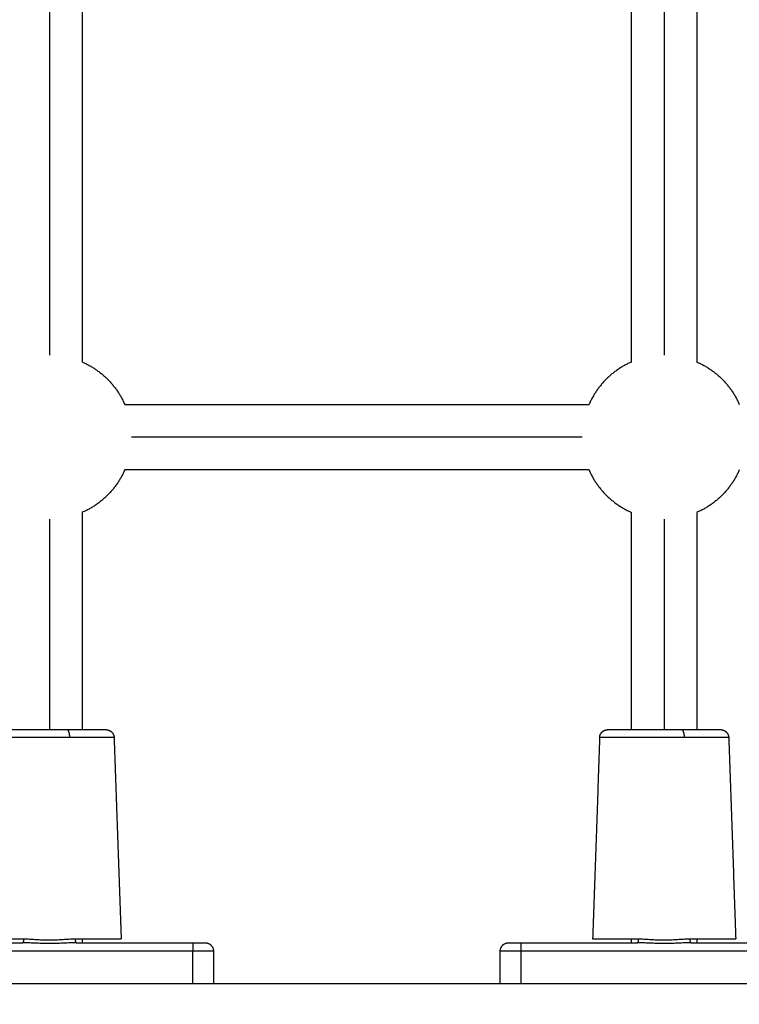
# Model space of a CAD drawing. Units: millimetres. Extents: x 0 to 18.9, y -0.1 to 15.7.
# Drawn here: x 8.2 to 8.4, y 4.2 to 4.4 of the extents above; entities that cross this region are included whole.
import ezdxf

# ---------------------------------------------------------------- set-up
doc = ezdxf.new("R2010")
doc.units = ezdxf.units.MM
doc.layers.get('Defpoints').update_dxf_attribs({"lineweight": 5})
doc.layers.add('DIASTASEIS', color=253, linetype='Continuous', lineweight=5)
doc.layers.add('Make2D$Visible$Curves', color=7, linetype='Continuous')
doc.layers.add('Make2D$Visible$Tangents', color=8, linetype='Continuous')
doc.styles.get("Standard").update_dxf_attribs({"font": 'ARIALN.TTF'})
doc.dimstyles.get("Standard").update_dxf_attribs({"dimtxt": 0.18, "dimasz": 0.15, "dimexe": 0.1, "dimexo": 0, "dimgap": 0.09, "dimtad": 0, "dimtih": 1, "dimtoh": 1, "dimzin": 0, "dimdsep": 46, "dimtxsty": 'Standard', "dimblk": 'OBLIQUE', "dimcen": 0.09, "dimadec": 0, "dimazin": 0, "dimtfac": 1, "dimtofl": 0, "dimtmove": 0, "dimatfit": 3, "dimfxl": 1, "dimtolj": 1, "dimtzin": 0, "dimarcsym": 0})

# ---------------------------------------------------------------- blocks, each defined once
blk = doc.blocks.new('_Oblique')
at = {"color": 0, "linetype": 'ByBlock', "lineweight": -2, "transparency": 16777216}
blk.add_line((-0.5, -0.5), (0.5, 0.5), dxfattribs=at)
blk = doc.blocks.new('*D49')
at = {"layer": 'Defpoints', "color": 0}
for p in [(5.1232, 6.24027), (9.65018, 6.24027), (6.39749, 2)]:
    blk.add_point(p, dxfattribs=at)
at = {"layer": 'DIASTASEIS', "color": 0, "lineweight": -2}
for p, q in [((5.1232, 6.24027), (9.75018, 6.24027)), ((9.65018, 6.24027), (9.65018, 4.30204)), ((9.65018, 2), (9.65018, 3.93823)), ((6.39749, 2), (9.75018, 2))]:
    blk.add_line(p, q, dxfattribs=at)
at = {"layer": 'DIASTASEIS', "color": 0, "linetype": 'ByBlock', "lineweight": -2, "xscale": 0.15, "yscale": 0.15, "zscale": 0.15}
for p, rotation in [((9.65018, 6.24027), 90), ((9.65018, 2), 270)]:
    blk.add_blockref('_Oblique', p, dxfattribs=dict(at, rotation=rotation))
at = {"layer": 'DIASTASEIS', "color": 0, "insert": (9.65018, 4.12013), "char_height": 0.18, "attachment_point": 5}
blk.add_mtext('\\A1;\\A1;4.20', dxfattribs=at)
blk = doc.blocks.new('*D59')
at = {"layer": 'Defpoints', "color": 0}
for p in [(5.12153, 7.74027), (6.40249, 0), (11.57755, 0)]:
    blk.add_point(p, dxfattribs=at)
at = {"layer": 'DIASTASEIS', "color": 0, "lineweight": -2}
for p, q in [((5.12153, 7.74027), (11.67755, 7.74027)), ((11.57755, 7.74027), (11.57755, 4.05204)), ((11.57755, 0), (11.57755, 3.68823)), ((6.40249, 0), (11.67755, 0))]:
    blk.add_line(p, q, dxfattribs=at)
at = {"layer": 'DIASTASEIS', "color": 0, "linetype": 'ByBlock', "lineweight": -2, "xscale": 0.15, "yscale": 0.15, "zscale": 0.15}
for p, rotation in [((11.57755, 7.74027), 90), ((11.57755, 0), 270)]:
    blk.add_blockref('_Oblique', p, dxfattribs=dict(at, rotation=rotation))
at = {"layer": 'DIASTASEIS', "color": 0, "insert": (11.57755, 3.87013), "char_height": 0.18, "attachment_point": 5}
blk.add_mtext('\\A1;\\A1;7.90', dxfattribs=at)
blk = doc.blocks.new('KATOPSH_S131')
at = {"layer": 'Make2D$Visible$Curves', "lineweight": -3}
for points in [[(1862.1372, 6938.60345), (1862.1372, 6938.55511), (1862.1372, 6938.50677)], [(1862.2712, 6938.50677), (1862.2712, 6938.55511), (1862.2712, 6938.60345)], [(1862.2872, 6938.60345), (1862.2872, 6938.55511), (1862.2872, 6938.50677)], [(1862.14754, 6938.49644), (1862.2042, 6938.49644), (1862.26087, 6938.49644)], [(1862.26087, 6938.48044), (1862.2042, 6938.48044), (1862.14754, 6938.48044)], [(1862.1372, 6938.47011), (1862.1372, 6938.44361), (1862.1372, 6938.41711)], [(1862.2712, 6938.41711), (1862.2712, 6938.44361), (1862.2712, 6938.47011)], [(1862.2872, 6938.47011), (1862.2872, 6938.44361), (1862.2872, 6938.41711)], [(1862.14496, 6938.41518), (1862.14581, 6938.39063), (1862.14667, 6938.36607)], [(1862.26345, 6938.41518), (1862.2626, 6938.39063), (1862.26174, 6938.36607)], [(1862.29496, 6938.41518), (1862.29581, 6938.39063), (1862.29667, 6938.36607)], [(1862.0942, 6938.36511), (1862.10841, 6938.36511), (1862.12262, 6938.36511)], [(1862.13579, 6938.36511), (1862.15, 6938.36511), (1862.1642, 6938.36511)], [(1862.1372, 6938.36607), (1862.1372, 6938.36559), (1862.1372, 6938.36511)], [(1862.2442, 6938.36511), (1862.25841, 6938.36511), (1862.27262, 6938.36511)], [(1862.2712, 6938.36511), (1862.2712, 6938.36559), (1862.2712, 6938.36607)], [(1862.28579, 6938.36511), (1862.3, 6938.36511), (1862.3142, 6938.36511)], [(1862.2872, 6938.36607), (1862.2872, 6938.36559), (1862.2872, 6938.36511)], [(1862.1692, 6938.36311), (1862.1692, 6938.35911), (1862.1692, 6938.35511)], [(1862.2392, 6938.35511), (1862.2392, 6938.35911), (1862.2392, 6938.36311)], [(1862.7262, 6938.35511), (1861.5262, 6938.35511), (1860.3262, 6938.35511)]]:
    blk.add_open_spline(points, degree=2, dxfattribs=at)
for points, weights in [([(1862.13721, 6938.50677), (1862.1444, 6938.50364), (1862.14754, 6938.49644)], [0.884088652054, 0.823014846966, 0.884095216739]), ([(1862.2712, 6938.50677), (1862.26401, 6938.50364), (1862.26087, 6938.49644)], [0.884091327405, 0.823015453781, 0.884091327405]), ([(1862.2872, 6938.50677), (1862.2944, 6938.50364), (1862.29754, 6938.49644)], [0.884091327405, 0.823014883301, 0.884092468377]), ([(1862.14754, 6938.48044), (1862.1444, 6938.47325), (1862.1372, 6938.47011)], [0.884091327405, 0.823015453781, 0.884091327405]), ([(1862.26087, 6938.48044), (1862.26401, 6938.47325), (1862.27121, 6938.47011)], [0.884088250584, 0.823015617159, 0.88409407775]), ([(1862.29754, 6938.48044), (1862.2944, 6938.47325), (1862.2872, 6938.47011)], [0.884090221119, 0.82301600693, 0.884091327405]), ([(1862.13345, 6938.41711), (1862.14296, 6938.41711), (1862.14296, 6938.41711)], [1, 0.809016994375, 1]), ([(1862.28345, 6938.41711), (1862.29296, 6938.41711), (1862.29296, 6938.41711)], [1, 0.809016994375, 1]), ([(1862.11174, 6938.36607), (1862.11174, 6938.36607), (1862.12297, 6938.36607)], [1, 0.823662970234, 1]), ([(1862.12262, 6938.36511), (1862.12296, 6938.36511), (1862.12297, 6938.36607)], [1, 0.719339800339, 1]), ([(1862.13544, 6938.36607), (1862.14667, 6938.36607), (1862.14667, 6938.36607)], [1, 0.823662970234, 1]), ([(1862.13544, 6938.36607), (1862.13545, 6938.36511), (1862.13579, 6938.36511)], [1, 0.719339800339, 1]), ([(1862.1642, 6938.36511), (1862.1672, 6938.36511), (1862.1672, 6938.36511)], [1, 0.707106781187, 1]), ([(1862.1672, 6938.36511), (1862.1692, 6938.36511), (1862.1692, 6938.36311)], [1, 0.707106781187, 1]), ([(1862.2392, 6938.36311), (1862.2392, 6938.36511), (1862.2412, 6938.36511)], [1, 0.707106781187, 1]), ([(1862.2412, 6938.36511), (1862.2412, 6938.36511), (1862.2442, 6938.36511)], [1, 0.707106781187, 1]), ([(1862.26174, 6938.36607), (1862.26174, 6938.36607), (1862.27297, 6938.36607)], [1, 0.823662970234, 1]), ([(1862.27262, 6938.36511), (1862.27296, 6938.36511), (1862.27297, 6938.36607)], [1, 0.719339800339, 1]), ([(1862.28544, 6938.36607), (1862.29667, 6938.36607), (1862.29667, 6938.36607)], [1, 0.823662970234, 1]), ([(1862.28544, 6938.36607), (1862.28545, 6938.36511), (1862.28579, 6938.36511)], [1, 0.719339800339, 1])]:
    blk.add_rational_spline(points, weights, degree=2, dxfattribs=at)
for points, weights, degree, knots in [([(1862.11545, 6938.41711), (1862.11545, 6938.41711), (1862.12112, 6938.41711), (1862.12679, 6938.41711), (1862.13345, 6938.41711)], [1, 0.891006524188, 1, 0.891006524188, 1], 2, [0, 0, 0, 12.961654, 12.961654, 25.923309, 25.923309, 25.923309]), ([(1862.14296, 6938.41711), (1862.14296, 6938.41711), (1862.14307, 6938.4171), (1862.14311, 6938.4171), (1862.14315, 6938.4171), (1862.14323, 6938.41709), (1862.14327, 6938.41708), (1862.14344, 6938.41705), (1862.14356, 6938.41702), (1862.14393, 6938.41688), (1862.14416, 6938.41673), (1862.14435, 6938.41655), (1862.14473, 6938.41617), (1862.14494, 6938.41569), (1862.14496, 6938.41518)], [1, 1, 1, 1, 1, 1, 1, 1, 1, 1, 1, 1, 1, 1.05441239705, 1.16323719116], 3, [0, 0, 0, 0, 0.00025, 0.00025, 0.129932, 0.129932, 0.262281, 0.262281, 0.674062, 0.674062, 1.541798, 1.541798, 1.541798, 3.115713, 3.115713, 3.115713, 3.115713]), ([(1862.26345, 6938.41518), (1862.26347, 6938.41569), (1862.26368, 6938.41617), (1862.26406, 6938.41655), (1862.26425, 6938.41673), (1862.26448, 6938.41688), (1862.26485, 6938.41702), (1862.26497, 6938.41705), (1862.26514, 6938.41708), (1862.26518, 6938.41709), (1862.26526, 6938.4171), (1862.2653, 6938.4171), (1862.26535, 6938.41711), (1862.26537, 6938.41711), (1862.26539, 6938.41711), (1862.26545, 6938.41711), (1862.26545, 6938.41711)], [0.902750339224, 0.818294975741, 0.776067293999, 0.776067293999, 0.776067293999, 0.776067293999, 0.776067293999, 0.776067293999, 0.776067293999, 0.776067293999, 0.776067293999, 0.776067293999, 0.776067293999, 0.776067293999, 0.776067293999, 0.776067293999, 0.776067293999], 3, [0, 0, 0, 0, 1.573915, 1.573915, 1.573915, 2.407471, 2.407471, 2.803032, 2.803032, 2.930168, 2.930168, 3.054742, 3.054742, 3.115675, 3.115675, 3.115706, 3.115706, 3.115706, 3.115706]), ([(1862.26545, 6938.41711), (1862.26545, 6938.41711), (1862.27112, 6938.41711), (1862.27679, 6938.41711), (1862.28345, 6938.41711)], [1, 0.891006524188, 1, 0.891006524188, 1], 2, [0, 0, 0, 12.961654, 12.961654, 25.923309, 25.923309, 25.923309]), ([(1862.29296, 6938.41711), (1862.29296, 6938.41711), (1862.29302, 6938.41711), (1862.29304, 6938.41711), (1862.29306, 6938.41711), (1862.29311, 6938.4171), (1862.29315, 6938.4171), (1862.29323, 6938.41709), (1862.29327, 6938.41708), (1862.29344, 6938.41705), (1862.29356, 6938.41702), (1862.29393, 6938.41688), (1862.29416, 6938.41673), (1862.29435, 6938.41655), (1862.29473, 6938.41617), (1862.29494, 6938.41569), (1862.29496, 6938.41518)], [1, 1, 1, 1, 1, 1, 1, 1, 1, 1, 1, 1, 1, 1, 1, 1.05441239705, 1.16323719116], 3, [0, 0, 0, 0, 0.000039, 0.000039, 0.060971, 0.060971, 0.185545, 0.185545, 0.31268, 0.31268, 0.708239, 0.708239, 1.541792, 1.541792, 1.541792, 3.115707, 3.115707, 3.115707, 3.115707])]:
    blk.add_rational_spline(points, weights, degree=degree, knots=knots, dxfattribs=at)
at = {"layer": 'Make2D$Visible$Tangents', "lineweight": -3}
for points in [[(1862.1292, 6938.60178), (1862.1292, 6938.55511), (1862.1292, 6938.50844)], [(1862.2792, 6938.60178), (1862.2792, 6938.55511), (1862.2792, 6938.50844)], [(1862.2592, 6938.48844), (1862.2042, 6938.48844), (1862.1492, 6938.48844)], [(1862.1292, 6938.46844), (1862.1292, 6938.44278), (1862.1292, 6938.41711)], [(1862.2792, 6938.46844), (1862.2792, 6938.44278), (1862.2792, 6938.41711)], [(1862.1642, 6938.36311), (1862.1292, 6938.36311), (1862.0942, 6938.36311)], [(1862.1642, 6938.35511), (1862.1642, 6938.35911), (1862.1642, 6938.36311)], [(1862.3142, 6938.36311), (1862.2792, 6938.36311), (1862.2442, 6938.36311)], [(1862.2442, 6938.36311), (1862.2442, 6938.35911), (1862.2442, 6938.35511)]]:
    blk.add_open_spline(points, degree=2, dxfattribs=at)
for points, weights in [([(1862.13345, 6938.41711), (1862.13405, 6938.41711), (1862.13407, 6938.41518)], [1, 0.719339800339, 1]), ([(1862.28345, 6938.41711), (1862.28405, 6938.41711), (1862.28407, 6938.41518)], [1, 0.719339800339, 1]), ([(1862.14496, 6938.41518), (1862.14496, 6938.41518), (1862.13407, 6938.41518)], [1, 0.809016994375, 1]), ([(1862.29496, 6938.41518), (1862.29496, 6938.41518), (1862.28407, 6938.41518)], [1, 0.809016994375, 1]), ([(1862.1642, 6938.36511), (1862.1642, 6938.36511), (1862.1642, 6938.36311)], [1, 0.707106781187, 1]), ([(1862.2442, 6938.36511), (1862.2442, 6938.36511), (1862.2442, 6938.36311)], [1, 0.707106781187, 1]), ([(1862.1692, 6938.36311), (1862.1692, 6938.36311), (1862.1642, 6938.36311)], [1, 0.707106781187, 1]), ([(1862.2442, 6938.36311), (1862.2392, 6938.36311), (1862.2392, 6938.36311)], [1, 0.707106781187, 1])]:
    blk.add_rational_spline(points, weights, degree=2, dxfattribs=at)
for points in [[(1862.13407, 6938.41518), (1862.12644, 6938.41518), (1862.11995, 6938.41518), (1862.11345, 6938.41518), (1862.11345, 6938.41518)], [(1862.28407, 6938.41518), (1862.27644, 6938.41518), (1862.26995, 6938.41518), (1862.26345, 6938.41518), (1862.26345, 6938.41518)]]:
    blk.add_rational_spline(points, [1, 0.891006524188, 1, 0.891006524188, 1], degree=2, knots=[0, 0, 0, 14.845462, 14.845462, 29.690923, 29.690923, 29.690923], dxfattribs=at)
for points, knots in [([(1862.13579, 6938.36511), (1862.13553, 6938.36511), (1862.13526, 6938.3651), (1862.13471, 6938.36509), (1862.13444, 6938.36508), (1862.13393, 6938.36507), (1862.13368, 6938.36506), (1862.13321, 6938.36504), (1862.13297, 6938.36503), (1862.13225, 6938.365), (1862.13176, 6938.36498), (1862.13079, 6938.36495), (1862.13031, 6938.36494), (1862.12957, 6938.36493), (1862.12932, 6938.36493), (1862.12884, 6938.36493), (1862.12858, 6938.36494), (1862.1281, 6938.36494), (1862.12785, 6938.36495), (1862.12736, 6938.36496), (1862.12711, 6938.36497), (1862.12639, 6938.36499), (1862.12591, 6938.36501), (1862.12495, 6938.36505), (1862.12448, 6938.36507), (1862.12378, 6938.36509), (1862.12354, 6938.3651), (1862.12308, 6938.36511), (1862.12284, 6938.36511), (1862.12262, 6938.36511)], [0, 0, 0, 0, 0.063939, 0.063939, 0.127878, 0.127878, 0.182419, 0.182419, 0.236959, 0.236959, 0.34604, 0.34604, 0.455121, 0.455121, 0.509662, 0.509662, 0.564203, 0.564203, 0.618677, 0.618677, 0.673152, 0.673152, 0.782101, 0.782101, 0.891051, 0.891051, 0.945525, 0.945525, 1, 1, 1, 1]), ([(1862.12297, 6938.36607), (1862.12319, 6938.36607), (1862.12341, 6938.36607), (1862.12385, 6938.36606), (1862.12407, 6938.36605), (1862.12473, 6938.36601), (1862.12518, 6938.36598), (1862.12609, 6938.36593), (1862.12654, 6938.3659), (1862.12723, 6938.36586), (1862.12746, 6938.36585), (1862.12792, 6938.36583), (1862.12816, 6938.36583), (1862.12862, 6938.36582), (1862.12886, 6938.36581), (1862.12932, 6938.36581), (1862.12955, 6938.36581), (1862.13025, 6938.36582), (1862.13071, 6938.36584), (1862.13163, 6938.36588), (1862.13208, 6938.36591), (1862.13276, 6938.36595), (1862.13299, 6938.36597), (1862.13344, 6938.366), (1862.13367, 6938.36601), (1862.13415, 6938.36604), (1862.13441, 6938.36605), (1862.13493, 6938.36607), (1862.13518, 6938.36607), (1862.13544, 6938.36607)], [0, 0, 0, 0, 0.054475, 0.054475, 0.108949, 0.108949, 0.217899, 0.217899, 0.326848, 0.326848, 0.381323, 0.381323, 0.435797, 0.435797, 0.490338, 0.490338, 0.544879, 0.544879, 0.65396, 0.65396, 0.763041, 0.763041, 0.817581, 0.817581, 0.872122, 0.872122, 0.936061, 0.936061, 1, 1, 1, 1]), ([(1862.28579, 6938.36511), (1862.28553, 6938.36511), (1862.28526, 6938.3651), (1862.28471, 6938.36509), (1862.28444, 6938.36508), (1862.28393, 6938.36507), (1862.28368, 6938.36506), (1862.28321, 6938.36504), (1862.28297, 6938.36503), (1862.28225, 6938.365), (1862.28176, 6938.36498), (1862.28079, 6938.36495), (1862.28031, 6938.36494), (1862.27957, 6938.36493), (1862.27932, 6938.36493), (1862.27884, 6938.36493), (1862.27858, 6938.36494), (1862.2781, 6938.36494), (1862.27785, 6938.36495), (1862.27736, 6938.36496), (1862.27711, 6938.36497), (1862.27639, 6938.36499), (1862.27591, 6938.36501), (1862.27495, 6938.36505), (1862.27448, 6938.36507), (1862.27378, 6938.36509), (1862.27354, 6938.3651), (1862.27308, 6938.36511), (1862.27284, 6938.36511), (1862.27262, 6938.36511)], [0, 0, 0, 0, 0.063939, 0.063939, 0.127878, 0.127878, 0.182419, 0.182419, 0.236959, 0.236959, 0.34604, 0.34604, 0.455121, 0.455121, 0.509662, 0.509662, 0.564203, 0.564203, 0.618677, 0.618677, 0.673152, 0.673152, 0.782101, 0.782101, 0.891051, 0.891051, 0.945525, 0.945525, 1, 1, 1, 1]), ([(1862.27297, 6938.36607), (1862.27319, 6938.36607), (1862.27341, 6938.36607), (1862.27385, 6938.36606), (1862.27407, 6938.36605), (1862.27473, 6938.36601), (1862.27518, 6938.36598), (1862.27609, 6938.36593), (1862.27654, 6938.3659), (1862.27723, 6938.36586), (1862.27746, 6938.36585), (1862.27792, 6938.36583), (1862.27816, 6938.36583), (1862.27862, 6938.36582), (1862.27886, 6938.36581), (1862.27932, 6938.36581), (1862.27955, 6938.36581), (1862.28025, 6938.36582), (1862.28071, 6938.36584), (1862.28163, 6938.36588), (1862.28208, 6938.36591), (1862.28276, 6938.36595), (1862.28299, 6938.36597), (1862.28344, 6938.366), (1862.28367, 6938.36601), (1862.28415, 6938.36604), (1862.28441, 6938.36605), (1862.28493, 6938.36607), (1862.28518, 6938.36607), (1862.28544, 6938.36607)], [0, 0, 0, 0, 0.054475, 0.054475, 0.108949, 0.108949, 0.217899, 0.217899, 0.326848, 0.326848, 0.381323, 0.381323, 0.435797, 0.435797, 0.490338, 0.490338, 0.544879, 0.544879, 0.65396, 0.65396, 0.763041, 0.763041, 0.817581, 0.817581, 0.872122, 0.872122, 0.936061, 0.936061, 1, 1, 1, 1])]:
    blk.add_open_spline(points, degree=3, knots=knots, dxfattribs=at)
blk = doc.blocks.new('s131-')
blk.add_blockref('KATOPSH_S131', (0, 0))

msp = doc.modelspace()

# ---------------------------------------------------------------- block references
msp.add_blockref('s131-', (-1853.91192, -6934.1556))

# ---------------------------------------------------------------- dimensions: what is measured, and where the dimension line sits
at = {"layer": 'DIASTASEIS'}
for base, p1, p2, text, picture, middle in [((11.57755, 0), (5.12153, 7.74027), (6.40249, 0), '\\A1;7.90', '*D59', (11.57755, 3.87013)), ((9.65018, 6.24027), (6.39749, 2), (5.1232, 6.24027), '\\A1;<>0', '*D49', (9.65018, 4.12013))]:
    dim = msp.add_linear_dim(base=base, p1=p1, p2=p2, angle=90, text=text, dimstyle='Standard', override={"dimdec": 1, "dimtxsty": 'Standard'}, dxfattribs=at)
    dim.commit()
    dim.dimension.update_dxf_attribs({"geometry": picture, "text_midpoint": middle})

doc.saveas('drawing.dxf')
